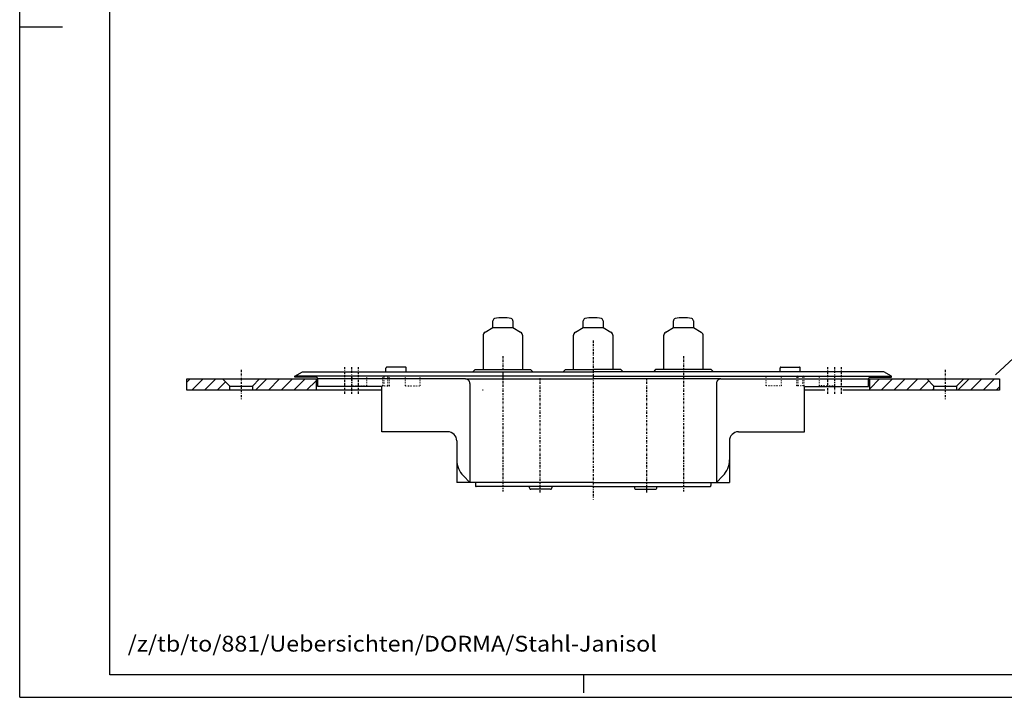
# Model space of a CAD drawing. Extents: x 0 to 420, y 0 to 297.
# Drawn here: x 0 to 218, y 0 to 150 of the extents above; entities that cross this region are included whole.
import ezdxf
from ezdxf.enums import TextEntityAlignment as Align

# ---------------------------------------------------------------- set-up
doc = ezdxf.new("R2010")
doc.units = 0
doc.linetypes.add('BORDER', pattern=[1.75, 0.5, -0.25, 0.5, -0.25, 0, -0.25])
doc.linetypes.add('DOT', pattern=[0.25, 0, -0.25])
for name, color, linetype in [('C', 7, 'CONTINUOUS'), ('DIMENSION', 7, 'CONTINUOUS'), ('HATCH', 7, 'CONTINUOUS'), ('KST', 7, 'CONTINUOUS'), ('TEXT', 7, 'CONTINUOUS')]:
    doc.layers.add(name, color=color, linetype=linetype)

# ---------------------------------------------------------------- blocks, each defined once
blk = doc.blocks.new('B-15')
at = {"layer": 'TEXT', "color": 4, "width": 0.804129}
blk.add_text('/z/tb/to/881/Uebersichten/DORMA/Stahl-Janisol', height=3.5, dxfattribs=at).set_placement((23.571121, 10.123963), (140.821121, 10.123963), align=Align.FIT)
blk = doc.blocks.new('RAHMEN')
at = {"layer": 'C', "color": 3, "linetype": 'CONTINUOUS'}
for p, q in [((-0.35, 0), (-0.35, 297)), ((-0.35, 148.5), (9.15, 148.5)), ((124.65, 1), (124.65, 5)), ((-0.35, 0), (419.65, 0))]:
    blk.add_line(p, q, dxfattribs=at)
at = {"layer": 'C', "color": 7, "linetype": 'CONTINUOUS'}
for p, q in [((19.65, 5), (19.65, 292)), ((414.65, 5), (19.65, 5))]:
    blk.add_line(p, q, dxfattribs=at)
blk = doc.blocks.new('B-16')
at = {"layer": 'KST', "color": 3, "linetype": 'BORDER'}
for p, q in [((126.69817, 79.049135), (126.69817, 43.785761)), ((106.698195, 75.547538), (106.698163, 45.569674)), ((146.698143, 75.547538), (146.698175, 45.569674)), ((71.698164, 67.198961), (71.698164, 73.106489)), ((73.19816, 73.106489), (73.19816, 67.198961)), ((74.698164, 67.198961), (74.698164, 73.106489)), ((178.698174, 67.198961), (178.698174, 73.106489)), ((180.198178, 73.106489), (180.198178, 67.198961)), ((181.698174, 67.198961), (181.698174, 73.106489)), ((114.898153, 70.671051), (114.898153, 45.228276)), ((138.498185, 70.671051), (138.498185, 45.228276))]:
    blk.add_line(p, q, dxfattribs=at)
at = {"layer": 'KST', "color": 7, "linetype": 'CONTINUOUS'}
for p, q in [((60.598262, 71.106488), (62.330315, 72.10649)), ((62.330315, 72.10649), (126.69817, 72.10649)), ((80.798163, 72.106489), (80.798163, 72.906544)), ((85.098163, 73.106539), (80.998163, 73.106544)), ((85.298163, 72.106489), (85.298163, 72.906539)), ((100.048163, 72.10649), (100.548172, 72.606499)), ((100.548172, 72.606499), (112.84817, 72.606499)), ((112.84817, 72.606499), (113.348179, 72.10649)), ((120.048153, 72.10649), (120.548162, 72.606499)), ((120.548162, 72.606499), (126.698169, 72.606499)), ((191.066023, 72.10649), (126.698168, 72.10649)), ((132.848176, 72.606499), (126.698169, 72.606499)), ((133.348185, 72.10649), (132.848176, 72.606499)), ((140.548168, 72.606499), (140.048159, 72.10649)), ((152.848166, 72.606499), (140.548168, 72.606499)), ((153.348175, 72.10649), (152.848166, 72.606499)), ((168.098175, 72.106489), (168.098175, 72.906539)), ((168.298175, 73.106539), (172.398175, 73.106544)), ((172.598175, 72.106489), (172.598175, 72.906544)), ((192.798076, 71.106488), (191.066023, 72.10649)), ((60.598262, 70.90649), (60.598262, 71.106488)), ((126.69817, 71.106488), (60.598262, 71.106488)), ((65.298259, 70.906488), (60.598262, 70.90649)), ((65.698256, 68.80649), (65.698261, 70.506486)), ((98.397951, 70.506489), (65.698261, 70.506489)), ((98.407415, 70.506463), (126.69817, 70.506449)), ((126.698168, 71.106488), (192.798076, 71.106488)), ((154.988923, 70.506463), (126.698168, 70.506449)), ((154.998387, 70.506489), (187.698077, 70.506489)), ((187.698082, 68.80649), (187.698077, 70.506486)), ((188.098079, 70.906488), (192.798076, 70.90649)), ((192.798076, 70.90649), (192.798076, 71.106488)), ((79.89819, 68.80649), (65.698256, 68.80649)), ((79.89819, 58.806516), (79.89819, 68.80649)), ((99.39795, 69.50649), (99.397946, 47.606813)), ((153.998388, 69.50649), (153.998392, 47.606813)), ((173.498148, 58.806516), (173.498148, 68.80649)), ((173.498148, 68.80649), (187.698082, 68.80649)), ((94.497947, 58.806513), (79.89819, 58.806516)), ((96.497947, 56.806514), (96.497949, 52.577873)), ((156.898391, 56.806514), (156.898389, 52.577873)), ((158.898391, 58.806513), (173.498148, 58.806516)), ((96.497946, 52.577875), (96.497921, 47.606827)), ((156.898392, 52.577875), (156.898417, 47.606827)), ((97.962416, 49.042342), (99.397946, 47.606812)), ((155.433922, 49.042342), (153.998392, 47.606812)), ((99.397946, 47.606812), (96.497921, 47.606827)), ((126.698171, 47.606674), (99.397946, 47.606813)), ((100.598011, 47.606546), (100.598012, 46.906468)), ((112.442641, 46.706467), (100.798012, 46.706468)), ((117.698151, 46.706468), (112.44264, 46.706468)), ((112.592644, 46.406482), (112.592645, 46.706468)), ((117.248156, 46.106481), (112.892644, 46.106482)), ((117.548157, 46.706468), (117.548156, 46.406481)), ((126.698169, 46.706464), (117.698153, 46.706467)), ((126.698167, 47.606674), (153.998392, 47.606813)), ((126.698169, 46.706464), (135.698185, 46.706467)), ((135.698187, 46.706468), (140.953698, 46.706468)), ((135.848181, 46.706468), (135.848182, 46.406481)), ((136.148182, 46.106481), (140.503694, 46.106482)), ((140.803694, 46.406482), (140.803693, 46.706468)), ((140.953697, 46.706467), (152.598326, 46.706468)), ((152.798327, 47.606546), (152.798326, 46.906468)), ((153.998392, 47.606812), (156.898417, 47.606827))]:
    blk.add_line(p, q, dxfattribs=at)
at = {"layer": 'KST', "color": 1, "linetype": 'DOT'}
for p, q in [((73.248163, 71.206488), (73.248163, 69.006488)), ((76.548163, 69.006488), (76.548163, 71.206488)), ((80.048164, 71.206488), (80.348162, 70.906488)), ((80.048165, 71.206489), (80.048165, 69.006489)), ((80.348162, 70.906488), (80.348165, 69.006488)), ((81.248162, 70.906486), (81.548164, 71.206488)), ((81.248165, 69.006489), (81.248162, 70.906486)), ((81.548165, 69.006489), (81.548165, 71.206489)), ((85.048163, 71.206489), (85.048163, 69.006489)), ((88.348163, 69.006489), (88.348163, 71.206489)), ((165.048175, 69.006489), (165.048175, 71.206489)), ((168.348175, 71.206489), (168.348175, 69.006489)), ((171.848173, 69.006489), (171.848173, 71.206489)), ((172.148176, 70.906486), (171.848174, 71.206488)), ((172.148173, 69.006489), (172.148176, 70.906486)), ((173.048176, 70.906488), (173.048173, 69.006488)), ((173.348174, 71.206488), (173.048176, 70.906488)), ((173.348173, 71.206489), (173.348173, 69.006489)), ((176.848175, 69.006488), (176.848175, 71.206488)), ((180.148175, 71.206488), (180.148175, 69.006488)), ((73.248163, 69.006488), (76.548163, 69.006488)), ((80.048165, 69.006489), (81.548165, 69.006489)), ((85.048163, 69.006489), (88.348163, 69.006489)), ((168.348175, 69.006489), (165.048175, 69.006489)), ((173.348173, 69.006489), (171.848173, 69.006489)), ((180.148175, 69.006488), (176.848175, 69.006488))]:
    blk.add_line(p, q, dxfattribs=at)
at = {"layer": 'KST', "color": 7, "linetype": 'CONTINUOUS'}
for centre, radius, start, end in [((80.998162, 72.906547), 0.2, 89.999698, 180.000755), ((85.098162, 72.906542), 0.2, 359.999128, 89.999698), ((168.298176, 72.906542), 0.2, 90.000302, 180.000872), ((172.398176, 72.906547), 0.2, 359.999245, 90.000302), ((65.298244, 70.506509), 0.4, 359.996718, 89.997795), ((98.397933, 69.506509), 1, 359.998916, 89.998984), ((154.998405, 69.506509), 1, 90.001016, 180.001084), ((188.098094, 70.506509), 0.4, 90.002205, 180.003282), ((94.497946, 56.80651), 2, 0.000109, 89.999965), ((158.898392, 56.80651), 2, 90.000035, 179.999891), ((101.497948, 52.577873), 5, 179.999999, 224.999995), ((151.89839, 52.577873), 5, 315.000005, 0.000001), ((100.798011, 46.906467), 0.2, 179.999644, 270.000193), ((112.89264, 46.406478), 0.3, 179.999154, 270.000679), ((117.248153, 46.406476), 0.3, 270.000488, 0.000987), ((136.148185, 46.406476), 0.3, 179.999013, 269.999512), ((140.503698, 46.406478), 0.3, 269.999321, 0.000846), ((152.598327, 46.906467), 0.2, 269.999807, 0.000356)]:
    blk.add_arc(centre, radius, start, end, dxfattribs=at)
blk = doc.blocks.new('B-17')
at = {"layer": 'C', "color": 3, "linetype": 'BORDER'}
for p, q in [((48.698135, 72.506489), (48.698134, 66.006495)), ((204.698142, 72.506488), (204.698142, 66.006494))]:
    blk.add_line(p, q, dxfattribs=at)
at = {"layer": 'C', "color": 7, "linetype": 'CONTINUOUS'}
for p, q in [((36.698134, 68.006495), (36.698135, 70.506489)), ((36.698135, 70.506489), (65.398282, 70.506489)), ((46.198135, 68.906491), (44.598135, 70.506489)), ((52.798135, 70.506489), (51.198135, 68.906491)), ((65.398282, 68.006495), (65.398283, 70.506489)), ((102.173224, 70.506489), (102.298176, 70.506488)), ((187.998075, 70.506488), (216.698143, 70.506488)), ((187.998075, 68.006494), (187.998075, 70.506488)), ((202.198142, 68.90649), (200.598142, 70.506488)), ((208.798142, 70.506488), (207.198142, 68.90649)), ((216.698143, 70.506488), (216.698143, 68.006494)), ((79.898258, 68.006492), (36.698134, 68.006495)), ((46.198134, 68.006495), (46.198135, 68.906491)), ((46.198135, 68.906491), (51.198135, 68.906491)), ((51.198135, 68.906491), (51.198134, 68.006495)), ((102.298176, 68.00649), (102.173225, 68.006492)), ((177.998121, 68.006489), (173.49812, 68.006491)), ((216.698143, 68.006494), (181.998118, 68.006488)), ((202.198142, 68.006494), (202.198142, 68.90649)), ((202.198142, 68.90649), (207.198142, 68.90649)), ((207.198142, 68.90649), (207.198142, 68.006494))]:
    blk.add_line(p, q, dxfattribs=at)
at = {"layer": 'DIMENSION', "color": 3, "linetype": 'CONTINUOUS'}
blk.add_line((270.3992, 122.432125), (215.842824, 71.413144), dxfattribs=at)
at = {"layer": 'HATCH', "color": 3, "linetype": 'CONTINUOUS'}
for p, q in [((36.698134, 69.766156), (37.438467, 70.506489)), ((37.7669, 68.006495), (40.266894, 70.506489)), ((40.595327, 68.006495), (43.095321, 70.506489)), ((43.423754, 68.006495), (45.260942, 69.843683)), ((51.909035, 68.006495), (54.40903, 70.506489)), ((54.737463, 68.006495), (57.237457, 70.506489)), ((57.56589, 68.006495), (60.065885, 70.50649)), ((60.394318, 68.006495), (62.894312, 70.50649)), ((63.222745, 68.006495), (65.398283, 70.182034)), ((187.998075, 68.331029), (190.173534, 70.506488)), ((190.501967, 68.006494), (193.001961, 70.506488)), ((193.330394, 68.006494), (195.830388, 70.506488)), ((196.158821, 68.006494), (198.658815, 70.506488)), ((198.987248, 68.006494), (201.042692, 70.061938)), ((207.47253, 68.006494), (209.972525, 70.506488)), ((210.300958, 68.006494), (212.800952, 70.506488)), ((213.129385, 68.006494), (215.629379, 70.506488)), ((201.815675, 68.006494), (202.198142, 68.388961)), ((215.957812, 68.006494), (216.698143, 68.746825))]:
    blk.add_line(p, q, dxfattribs=at)
blk = doc.blocks.new('B-18')
at = {"layer": 'KST', "color": 7, "linetype": 'CONTINUOUS'}
for p, q in [((124.498173, 81.882738), (124.498176, 83.386689)), ((128.898154, 83.386692), (128.898151, 81.882719)), ((122.798203, 80.90126), (124.498173, 81.882738)), ((124.498173, 81.882739), (128.898152, 81.88272)), ((128.898151, 81.882719), (130.598105, 80.90125)), ((122.298203, 80.035234), (122.298205, 72.606499)), ((131.098109, 72.606499), (131.098105, 80.035225))]:
    blk.add_line(p, q, dxfattribs=at)
for centre, radius, start, end in [((124.998166, 83.386697), 0.5, 105.465554, 180.000961), ((126.69817, 76.081493), 8, 76.752087, 103.248338), ((128.398164, 83.3867), 0.5, 359.999051, 74.53454), ((123.2982, 80.035239), 1, 119.999953, 180.000274), ((130.098109, 80.035228), 1, 359.999808, 60.000077)]:
    blk.add_arc(centre, radius, start, end, dxfattribs=at)
blk = doc.blocks.new('B-20')
at = {"layer": 'KST', "color": 7, "linetype": 'CONTINUOUS'}
for p, q in [((104.498165, 81.88276), (104.498168, 83.386711)), ((108.898146, 83.386714), (108.898143, 81.882741)), ((102.798195, 80.901282), (104.498165, 81.88276)), ((104.498165, 81.882761), (108.898144, 81.882742)), ((108.898143, 81.882741), (110.598097, 80.901272)), ((102.298195, 80.035256), (102.298197, 72.606521)), ((111.098101, 72.606521), (111.098097, 80.035247))]:
    blk.add_line(p, q, dxfattribs=at)
for centre, radius, start, end in [((104.998157, 83.386719), 0.5, 105.465434, 180.000886), ((106.698161, 76.081515), 8, 76.752082, 103.248331), ((108.398155, 83.386722), 0.5, 359.999126, 74.53446), ((103.298191, 80.03526), 1, 119.999889, 180.000236), ((110.0981, 80.03525), 1, 359.999846, 60.000051)]:
    blk.add_arc(centre, radius, start, end, dxfattribs=at)
blk = doc.blocks.new('B-21')
at = {"layer": 'KST', "color": 7, "linetype": 'CONTINUOUS'}
for p, q in [((144.49818, 81.882803), (144.498183, 83.386754)), ((148.898161, 83.386757), (148.898158, 81.882784)), ((142.79821, 80.901325), (144.49818, 81.882803)), ((144.49818, 81.882804), (148.898159, 81.882785)), ((148.898158, 81.882784), (150.598112, 80.901315)), ((142.29821, 80.035299), (142.298212, 72.606564)), ((151.098116, 72.606564), (151.098112, 80.03529))]:
    blk.add_line(p, q, dxfattribs=at)
for centre, radius, start, end in [((144.998173, 83.386761), 0.5, 105.465514, 180.000851), ((146.698177, 76.081557), 8, 76.752088, 103.248336), ((148.398171, 83.386764), 0.5, 359.999161, 74.534558), ((143.298207, 80.035303), 1, 119.999921, 180.000219), ((150.098116, 80.035292), 1, 359.999863, 60.0001)]:
    blk.add_arc(centre, radius, start, end, dxfattribs=at)

msp = doc.modelspace()

# ---------------------------------------------------------------- block references
at = {"layer": 'C'}
for name in ['RAHMEN', 'B-17']:
    msp.add_blockref(name, (0, 0), dxfattribs=at)
at = {"layer": 'KST'}
for name in ['B-20', 'B-18', 'B-21', 'B-16']:
    msp.add_blockref(name, (0, 0), dxfattribs=at)
at = {"layer": 'TEXT'}
msp.add_blockref('B-15', (0, 0), dxfattribs=at)

doc.saveas('drawing.dxf')
